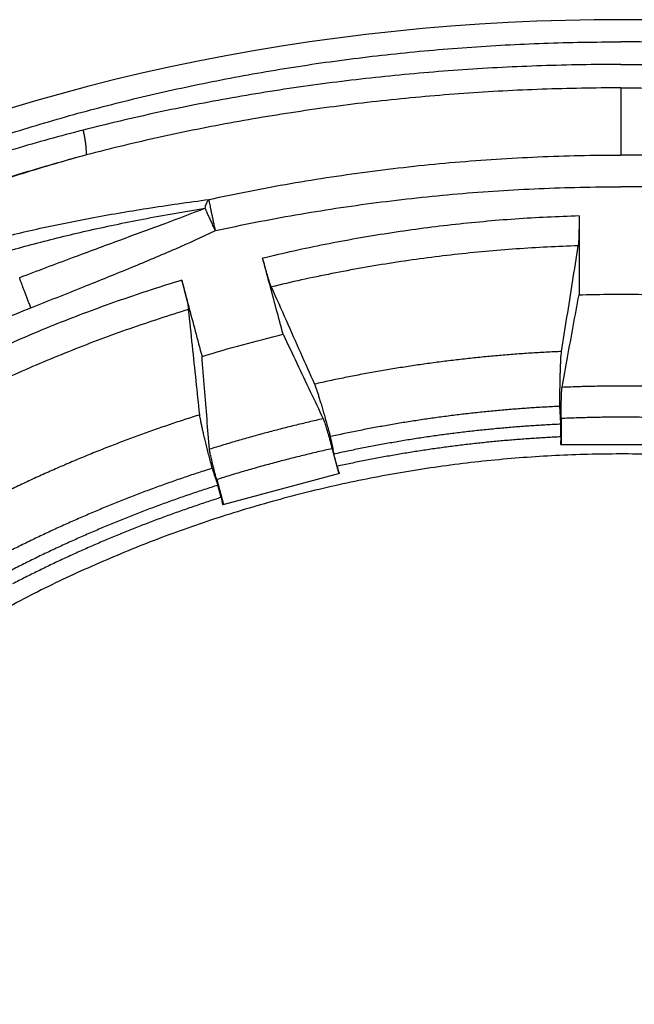
# Model space of a CAD drawing. Units: inches. Extents: x 0 to 176, y 0 to 136.
# Drawn here: x 69 to 70, y 44 to 46 of the extents above; entities that cross this region are included whole.
import ezdxf

# ---------------------------------------------------------------- set-up
doc = ezdxf.new("R2010")
doc.units = ezdxf.units.IN
doc.header["$LTSCALE"] = 16
doc.header["$MEASUREMENT"] = 0
doc.layers.add('24-EC', color=7, linetype='Continuous')
doc.layers.add('dim', color=1, linetype='Continuous')

# ---------------------------------------------------------------- blocks, each defined once
blk = doc.blocks.new('A$C4ACA32DC')
at = {"layer": '24-EC', "color": 7}
for p, q in [((-0.8994, 10.8553), (-0.9447, 10.8532)), ((-0.8541, 10.8567), (-0.8994, 10.8553)), ((-0.8087, 10.8575), (-0.8541, 10.8567)), ((-0.7664, 10.8578), (-0.8087, 10.8575)), ((-0.7242, 10.8575), (-0.7664, 10.8578)), ((-1.1248, 10.8393), (-1.1695, 10.8344)), ((-1.0799, 10.8437), (-1.1248, 10.8393)), ((-1.0349, 10.8475), (-1.0799, 10.8437)), ((-0.9898, 10.8506), (-1.0349, 10.8475)), ((-0.9447, 10.8532), (-0.9898, 10.8506)), ((-1.2141, 10.8289), (-1.2585, 10.8228)), ((-1.1695, 10.8344), (-1.2141, 10.8289)), ((-1.3469, 10.8088), (-1.3908, 10.8009)), ((-1.3028, 10.8161), (-1.3469, 10.8088)), ((-1.2585, 10.8228), (-1.3028, 10.8161)), ((-1.4344, 10.7925), (-1.4779, 10.7835)), ((-1.3908, 10.8009), (-1.4344, 10.7925)), ((-1.4779, 10.7835), (-1.5211, 10.7739)), ((-1.564, 10.7637), (-1.6068, 10.7529)), ((-1.5211, 10.7739), (-1.564, 10.7637)), ((-1.6068, 10.7529), (-1.6492, 10.7415)), ((-0.7664, 10.7501), (-0.7664, 10.644)), ((-1.6492, 10.7415), (-1.6913, 10.7295)), ((-1.6913, 10.7295), (-1.7332, 10.717)), ((-0.8325, 10.5478), (-0.8326, 10.4233)), ((-0.8612, 10.1989), (-0.8612, 10.2189)), ((-0.8609, 10.2279), (-0.8609, 10.1871)), ((-0.8619, 10.1871), (-0.6709, 10.1871)), ((-1.2226, 10.1803), (-1.212, 10.1408)), ((-1.2147, 10.1524), (-1.2199, 10.1717)), ((-1.211, 10.1411), (-1.3955, 10.0917)), ((-1.405, 10.1314), (-1.3945, 10.092)), ((-1.3979, 10.1033), (-1.403, 10.1226))]:
    blk.add_line(p, q, dxfattribs=at)
for points, knots in [([(-1.7922, 10.658), (-1.7584, 10.6696), (-1.6895, 10.6918), (-1.5837, 10.7215), (-1.4744, 10.7477), (-1.3621, 10.7703), (-1.247, 10.7892), (-1.1293, 10.8041), (-1.0094, 10.8148), (-0.8883, 10.8213), (-0.8071, 10.8228), (-0.7664, 10.8228)], [0, 0, 0, 0, 0.0267956, 0.0542946, 0.0824051, 0.1110349, 0.1401959, 0.1698962, 0.2000061, 0.230394, 0.2608899, 0.2608899, 0.2608899, 0.2608899]), ([(0.2593, 10.658), (0.2256, 10.6696), (0.1566, 10.6918), (0.0508, 10.7215), (-0.0584, 10.7477), (-0.1707, 10.7703), (-0.2859, 10.7892), (-0.4036, 10.8041), (-0.5234, 10.8148), (-0.6446, 10.8213), (-0.7258, 10.8228), (-0.7664, 10.8228)], [0, 0, 0, 0, 0.0267956, 0.0542946, 0.0824051, 0.1110349, 0.1401959, 0.1698962, 0.2000061, 0.230394, 0.2608899, 0.2608899, 0.2608899, 0.2608899]), ([(-0.7664, 10.7871), (-0.8082, 10.7871), (-0.8915, 10.7857), (-1.0158, 10.7794), (-1.1389, 10.7688), (-1.2604, 10.7541), (-1.3804, 10.7351), (-1.4989, 10.7118), (-1.577, 10.6934), (-1.6158, 10.6834)], [0, 0, 0, 0, 0.0313461, 0.0624743, 0.0933412, 0.1239333, 0.154275, 0.1844126, 0.2144822, 0.2144822, 0.2144822, 0.2144822]), ([(-0.7664, 10.7871), (-0.7246, 10.7871), (-0.6413, 10.7857), (-0.517, 10.7794), (-0.394, 10.7688), (-0.2724, 10.7541), (-0.1525, 10.7351), (-0.034, 10.7118), (0.0442, 10.6934), (0.083, 10.6834)], [0, 0, 0, 0, 0.0313461, 0.0624743, 0.0933412, 0.1239333, 0.154275, 0.1844126, 0.2144822, 0.2144822, 0.2144822, 0.2144822]), ([(-0.7664, 10.7501), (-0.808, 10.7501), (-0.8908, 10.7486), (-1.0144, 10.742), (-1.1367, 10.7312), (-1.2575, 10.716), (-1.3768, 10.6966), (-1.4946, 10.673), (-1.5723, 10.6543), (-1.6109, 10.6442)], [0, 0, 0, 0, 0.0311691, 0.0621218, 0.092816, 0.12324, 0.1534202, 0.1834046, 0.2133305, 0.2133305, 0.2133305, 0.2133305]), ([(-0.7664, 10.7501), (-0.7249, 10.7501), (-0.642, 10.7486), (-0.5184, 10.742), (-0.3961, 10.7312), (-0.2753, 10.716), (-0.1561, 10.6966), (-0.0383, 10.673), (0.0394, 10.6543), (0.078, 10.6442)], [0, 0, 0, 0, 0.0311691, 0.0621218, 0.092816, 0.12324, 0.1534202, 0.1834046, 0.2133305, 0.2133305, 0.2133305, 0.2133305]), ([(-1.6158, 10.6834), (-1.652, 10.6741), (-1.724, 10.6542), (-1.8308, 10.6203), (-1.9363, 10.5822), (-2.0405, 10.5398), (-2.1433, 10.4931), (-2.2107, 10.459), (-2.2441, 10.4413)], [0, 0, 0, 0, 0.0280101, 0.0559987, 0.0840269, 0.1121294, 0.1403439, 0.1687026, 0.1687026, 0.1687026, 0.1687026]), ([(-1.6109, 10.6442), (-1.6108, 10.6456), (-1.6107, 10.6486), (-1.6109, 10.6534), (-1.6114, 10.6587), (-1.6121, 10.6645), (-1.6131, 10.6706), (-1.6144, 10.677), (-1.6153, 10.6813), (-1.6158, 10.6834)], [0, 0, 0, 0, 0.00104677, 0.00225158, 0.003596495, 0.005059982, 0.00661776, 0.008243492, 0.009909405, 0.009909405, 0.009909405, 0.009909405]), ([(-1.6109, 10.6442), (-1.6469, 10.6345), (-1.7186, 10.6139), (-1.8249, 10.579), (-1.9302, 10.54), (-2.0344, 10.4971), (-2.1373, 10.4499), (-2.2049, 10.4158), (-2.2385, 10.398)], [0, 0, 0, 0, 0.0279581, 0.0559251, 0.083965, 0.1121142, 0.1404115, 0.1688893, 0.1688893, 0.1688893, 0.1688893]), ([(-1.6109, 10.6442), (-1.6449, 10.6349), (-1.7128, 10.6151), (-1.814, 10.5817), (-1.9149, 10.5444), (-2.0156, 10.5032), (-2.1158, 10.458), (-2.1819, 10.4253), (-2.2148, 10.4082)], [0, 0, 0, 0, 0.0264204, 0.0530494, 0.0799319, 0.1071009, 0.1345795, 0.1623901, 0.1623901, 0.1623901, 0.1623901]), ([(-1.417, 10.5739), (-1.3743, 10.5832), (-1.2885, 10.6), (-1.1589, 10.6196), (-1.0285, 10.6337), (-0.8976, 10.6421), (-0.8101, 10.644), (-0.7664, 10.644)], [0, 0, 0, 0, 0.032753, 0.0655189, 0.0982987, 0.1310865, 0.1638766, 0.1638766, 0.1638766, 0.1638766]), ([(-0.1159, 10.5739), (-0.1586, 10.5832), (-0.2443, 10.6), (-0.3739, 10.6196), (-0.5043, 10.6337), (-0.6353, 10.6421), (-0.7227, 10.644), (-0.7664, 10.644)], [0, 0, 0, 0, 0.032753, 0.0655189, 0.0982987, 0.1310865, 0.1638766, 0.1638766, 0.1638766, 0.1638766]), ([(-1.4069, 10.5247), (-1.3649, 10.5339), (-1.2805, 10.5505), (-1.1529, 10.5698), (-1.0245, 10.5837), (-0.8956, 10.592), (-0.8095, 10.5939), (-0.7664, 10.5939)], [0, 0, 0, 0, 0.0322475, 0.0645082, 0.0967832, 0.1290664, 0.1613527, 0.1613527, 0.1613527, 0.1613527]), ([(-0.1259, 10.5247), (-0.1679, 10.5339), (-0.2524, 10.5505), (-0.38, 10.5698), (-0.5084, 10.5837), (-0.6373, 10.592), (-0.7234, 10.5939), (-0.7664, 10.5939)], [0, 0, 0, 0, 0.0322475, 0.0645082, 0.0967832, 0.1290664, 0.1613527, 0.1613527, 0.1613527, 0.1613527]), ([(-2.1039, 10.3917), (-2.0759, 10.4039), (-2.0202, 10.4269), (-1.9362, 10.4578), (-1.8531, 10.4847), (-1.7709, 10.5078), (-1.6884, 10.5278), (-1.6033, 10.5452), (-1.5126, 10.5606), (-1.4498, 10.5695), (-1.417, 10.5739)], [0, 0, 0, 0, 0.0228874, 0.0452352, 0.0670894, 0.0883673, 0.1093102, 0.1306916, 0.1534898, 0.1783057, 0.1783057, 0.1783057, 0.1783057]), ([(-2.0974, 10.3555), (-2.0702, 10.3684), (-2.0161, 10.393), (-1.9344, 10.4263), (-1.8534, 10.4558), (-1.7731, 10.4818), (-1.6923, 10.5046), (-1.6085, 10.5252), (-1.5186, 10.5439), (-1.4561, 10.5549), (-1.4234, 10.5602)], [0, 0, 0, 0, 0.0225445, 0.0445772, 0.0661532, 0.0871657, 0.1078666, 0.1291311, 0.1518496, 0.1767193, 0.1767193, 0.1767193, 0.1767193]), ([(-1.7162, 10.4505), (-1.6885, 10.4611), (-1.6353, 10.4812), (-1.5587, 10.5095), (-1.4887, 10.5353), (-1.4444, 10.552), (-1.4234, 10.5602)], [0, 0, 0, 0, 0.02225046, 0.04264036, 0.06125232, 0.07816744, 0.07816744, 0.07816744, 0.07816744]), ([(-1.4234, 10.5602), (-1.4231, 10.5614), (-1.4225, 10.5637), (-1.4214, 10.567), (-1.4201, 10.5697), (-1.4187, 10.5721), (-1.4175, 10.5734), (-1.417, 10.5739)], [0, 0, 0, 0, 0.000934137, 0.001783762, 0.002546892, 0.003225175, 0.003824255, 0.003824255, 0.003824255, 0.003824255]), ([(-1.4069, 10.5247), (-1.4079, 10.527), (-1.4101, 10.5313), (-1.4131, 10.5378), (-1.416, 10.5441), (-1.4187, 10.5499), (-1.4212, 10.5553), (-1.4227, 10.5586), (-1.4234, 10.5602)], [0, 0, 0, 0, 0.00183785, 0.003642944, 0.005376425, 0.007000777, 0.008480855, 0.009784648, 0.009784648, 0.009784648, 0.009784648]), ([(-1.4069, 10.5247), (-1.4074, 10.527), (-1.4084, 10.5314), (-1.4098, 10.5379), (-1.4111, 10.5442), (-1.4124, 10.5502), (-1.4135, 10.5557), (-1.4145, 10.5607), (-1.4154, 10.5651), (-1.4161, 10.5687), (-1.4166, 10.5716), (-1.4169, 10.5732), (-1.417, 10.5739)], [0, 0, 0, 0, 0.00170227, 0.00338023, 0.00500283, 0.00653994, 0.00796305, 0.00924574, 0.0103642, 0.01129772, 0.01202902, 0.01254467, 0.01254467, 0.01254467, 0.01254467]), ([(-0.8325, 10.5478), (-0.8662, 10.5468), (-0.9334, 10.5436), (-1.0341, 10.5344), (-1.1342, 10.521), (-1.2338, 10.5035), (-1.2996, 10.489), (-1.3324, 10.481)], [0, 0, 0, 0, 0.0252515, 0.0505063, 0.0757638, 0.1010257, 0.1262959, 0.1262959, 0.1262959, 0.1262959]), ([(-0.8325, 10.5478), (-0.8325, 10.5456), (-0.8325, 10.5413), (-0.8326, 10.5349), (-0.8326, 10.5288), (-0.8328, 10.523), (-0.8329, 10.5177), (-0.833, 10.5129), (-0.8332, 10.5088), (-0.8334, 10.5054), (-0.8336, 10.5027), (-0.8338, 10.5012), (-0.8339, 10.5006)], [0, 0, 0, 0, 0.00163414, 0.00323833, 0.00477195, 0.0062257, 0.00757087, 0.00877149, 0.00980432, 0.01066508, 0.01133463, 0.01179669, 0.01179669, 0.01179669, 0.01179669]), ([(-1.6985, 10.4028), (-1.6708, 10.4138), (-1.6176, 10.4349), (-1.5413, 10.4657), (-1.4716, 10.495), (-1.4277, 10.5148), (-1.4069, 10.5247)], [0, 0, 0, 0, 0.02234984, 0.04290594, 0.0617659, 0.07903083, 0.07903083, 0.07903083, 0.07903083]), ([(-0.8339, 10.5006), (-0.8665, 10.4997), (-0.9318, 10.4964), (-1.0294, 10.4875), (-1.1266, 10.4745), (-1.2232, 10.4574), (-1.287, 10.4434), (-1.3188, 10.4357)], [0, 0, 0, 0, 0.0244977, 0.0489986, 0.0735017, 0.0980094, 0.1225248, 0.1225248, 0.1225248, 0.1225248]), ([(-0.8602, 10.3337), (-0.8574, 10.3517), (-0.8516, 10.3883), (-0.8428, 10.4439), (-0.8369, 10.4815), (-0.8339, 10.5006)], [0, 0, 0, 0, 0.01367246, 0.02775044, 0.04224583, 0.04224583, 0.04224583, 0.04224583]), ([(-1.3, 10.3609), (-1.3036, 10.3742), (-1.3108, 10.4009), (-1.3216, 10.441), (-1.3288, 10.4677), (-1.3324, 10.481)], [0, 0, 0, 0, 0.01036608, 0.02073261, 0.03109956, 0.03109956, 0.03109956, 0.03109956]), ([(-1.3188, 10.4357), (-1.319, 10.4363), (-1.3196, 10.4377), (-1.3205, 10.4402), (-1.3215, 10.4434), (-1.3228, 10.4474), (-1.3242, 10.452), (-1.3257, 10.4571), (-1.3273, 10.4627), (-1.3289, 10.4686), (-1.3306, 10.4747), (-1.3318, 10.4789), (-1.3324, 10.481)], [0, 0, 0, 0, 0.00046309, 0.00113452, 0.00199791, 0.00303416, 0.00423887, 0.00558851, 0.00704695, 0.00858567, 0.01019509, 0.01183431, 0.01183431, 0.01183431, 0.01183431]), ([(-1.6985, 10.4028), (-1.6993, 10.4048), (-1.7009, 10.4089), (-1.7033, 10.4149), (-1.7056, 10.4208), (-1.7077, 10.4263), (-1.7097, 10.4315), (-1.7114, 10.4362), (-1.7129, 10.4404), (-1.7141, 10.4439), (-1.7151, 10.4468), (-1.7158, 10.4489), (-1.7161, 10.45), (-1.7162, 10.4505)], [0, 0, 0, 0, 0.00165328, 0.00328341, 0.00486187, 0.00636101, 0.00775461, 0.00901829, 0.01012994, 0.01107019, 0.01182267, 0.01237445, 0.01271659, 0.01271659, 0.01271659, 0.01271659]), ([(-1.4603, 10.4462), (-1.4924, 10.4365), (-1.5563, 10.4158), (-1.6507, 10.3807), (-1.7436, 10.3417), (-1.8348, 10.2987), (-1.8944, 10.2676), (-1.9239, 10.2514)], [0, 0, 0, 0, 0.0251671, 0.0503421, 0.0755282, 0.1007246, 0.125932, 0.125932, 0.125932, 0.125932]), ([(-1.4603, 10.4462), (-1.4567, 10.4329), (-1.4496, 10.4062), (-1.4389, 10.3661), (-1.4318, 10.3394), (-1.4282, 10.3261)], [0, 0, 0, 0, 0.01036588, 0.02073153, 0.03109693, 0.03109693, 0.03109693, 0.03109693]), ([(-1.4603, 10.4462), (-1.4597, 10.4441), (-1.4586, 10.4399), (-1.457, 10.4337), (-1.4555, 10.4278), (-1.4541, 10.4221), (-1.4528, 10.4169), (-1.4517, 10.4123), (-1.4508, 10.4082), (-1.4501, 10.4048), (-1.4496, 10.4022), (-1.4494, 10.4007), (-1.4493, 10.4001)], [0, 0, 0, 0, 0.00164042, 0.00325188, 0.0047933, 0.00625481, 0.00760797, 0.00881636, 0.00985605, 0.01072242, 0.01139628, 0.01186106, 0.01186106, 0.01186106, 0.01186106]), ([(-1.3188, 10.4357), (-1.311, 10.4182), (-1.2956, 10.3836), (-1.2729, 10.3325), (-1.2579, 10.2989), (-1.2506, 10.2823)], [0, 0, 0, 0, 0.01439369, 0.02837844, 0.04196585, 0.04196585, 0.04196585, 0.04196585]), ([(-0.8595, 10.2771), (-0.8566, 10.2929), (-0.8507, 10.325), (-0.8418, 10.3737), (-0.8357, 10.4066), (-0.8326, 10.4233)], [0, 0, 0, 0, 0.01204875, 0.02442877, 0.03714962, 0.03714962, 0.03714962, 0.03714962]), ([(-0.8326, 10.4233), (-0.8179, 10.4237), (-0.7885, 10.4243), (-0.7443, 10.4243), (-0.7149, 10.4237), (-0.7002, 10.4233)], [0, 0, 0, 0, 0.01103838, 0.02207672, 0.0331151, 0.0331151, 0.0331151, 0.0331151]), ([(-3.0893, 9.0423), (-3.0741, 9.0783), (-3.0421, 9.1496), (-2.9891, 9.2543), (-2.9312, 9.3564), (-2.8686, 9.4557), (-2.8014, 9.552), (-2.7298, 9.6451), (-2.6538, 9.7348), (-2.5737, 9.8208), (-2.4897, 9.9031), (-2.4019, 9.9813), (-2.3105, 10.0554), (-2.2157, 10.1251), (-2.1178, 10.1903), (-2.0169, 10.2509), (-1.9133, 10.3067), (-1.8072, 10.3577), (-1.735, 10.3883), (-1.6985, 10.4028)], [0, 0, 0, 0, 0.0293016, 0.0586204, 0.0879523, 0.1172944, 0.1466447, 0.1760038, 0.2053719, 0.234747, 0.2641271, 0.2935151, 0.3229136, 0.3523172, 0.3817236, 0.4111353, 0.4405485, 0.4699615, 0.4993756, 0.4993756, 0.4993756, 0.4993756]), ([(-1.4493, 10.4001), (-1.4805, 10.3906), (-1.5424, 10.3704), (-1.6339, 10.3362), (-1.724, 10.2983), (-1.8124, 10.2566), (-1.8702, 10.2264), (-1.8988, 10.2107)], [0, 0, 0, 0, 0.0244053, 0.0488217, 0.073249, 0.0976869, 0.1221352, 0.1221352, 0.1221352, 0.1221352]), ([(-1.4318, 10.2338), (-1.4337, 10.2517), (-1.4375, 10.2881), (-1.4434, 10.3436), (-1.4473, 10.3811), (-1.4493, 10.4001)], [0, 0, 0, 0, 0.01353662, 0.02747074, 0.04181408, 0.04181408, 0.04181408, 0.04181408]), ([(-1.4282, 10.3261), (-1.407, 10.3325), (-1.3645, 10.3447), (-1.3215, 10.3557), (-1.3, 10.3609)], [0, 0, 0, 0, 0.01661368, 0.03321703, 0.03321703, 0.03321703, 0.03321703]), ([(-1.3, 10.3609), (-1.2928, 10.3457), (-1.2785, 10.3156), (-1.2574, 10.2712), (-1.2435, 10.2419), (-1.2367, 10.2275)], [0, 0, 0, 0, 0.01263882, 0.02494504, 0.03692772, 0.03692772, 0.03692772, 0.03692772]), ([(-1.4164, 10.1793), (-1.4177, 10.1952), (-1.4203, 10.2273), (-1.4242, 10.2763), (-1.4269, 10.3093), (-1.4282, 10.3261)], [0, 0, 0, 0, 0.01193993, 0.02420522, 0.03680514, 0.03680514, 0.03680514, 0.03680514]), ([(-0.863, 10.2471), (-0.8629, 10.2505), (-0.8629, 10.2572), (-0.8628, 10.2672), (-0.8627, 10.2768), (-0.8625, 10.286), (-0.8623, 10.2946), (-0.8621, 10.3026), (-0.8618, 10.31), (-0.8616, 10.3165), (-0.8613, 10.3221), (-0.861, 10.3269), (-0.8606, 10.3306), (-0.8604, 10.3328), (-0.8602, 10.3337)], [0, 0, 0, 0, 0.00255963, 0.00505546, 0.00746349, 0.00977297, 0.01194534, 0.01395224, 0.0157889, 0.01742795, 0.01884445, 0.02003375, 0.02098234, 0.02167544, 0.02167544, 0.02167544, 0.02167544]), ([(-1.2506, 10.2823), (-1.2502, 10.2815), (-1.2494, 10.2794), (-1.2481, 10.2759), (-1.2466, 10.2714), (-1.2448, 10.266), (-1.2429, 10.2598), (-1.2407, 10.2528), (-1.2384, 10.2451), (-1.236, 10.2368), (-1.2335, 10.228), (-1.2309, 10.2187), (-1.2282, 10.2091), (-1.2264, 10.2026), (-1.2255, 10.1993)], [0, 0, 0, 0, 0.0006931, 0.00164169, 0.002831, 0.00424749, 0.00588654, 0.00772321, 0.0097301, 0.01190248, 0.01421195, 0.01661999, 0.01911581, 0.02167544, 0.02167544, 0.02167544, 0.02167544]), ([(-0.8609, 10.2279), (-0.8609, 10.23), (-0.8609, 10.2341), (-0.8608, 10.2403), (-0.8608, 10.2462), (-0.8607, 10.2519), (-0.8606, 10.2572), (-0.8604, 10.262), (-0.8603, 10.2663), (-0.8601, 10.27), (-0.8599, 10.273), (-0.8597, 10.2753), (-0.8596, 10.2766), (-0.8595, 10.2771)], [0, 0, 0, 0, 0.00156954, 0.0031162, 0.00461178, 0.00603793, 0.00736585, 0.00858106, 0.00965809, 0.01058533, 0.01134419, 0.01192583, 0.01232021, 0.01232021, 0.01232021, 0.01232021]), ([(-1.412, 10.1494), (-1.4129, 10.1527), (-1.4146, 10.1592), (-1.4171, 10.1688), (-1.4194, 10.1782), (-1.4216, 10.1871), (-1.4237, 10.1955), (-1.4256, 10.2033), (-1.4272, 10.2104), (-1.4286, 10.2168), (-1.4298, 10.2223), (-1.4307, 10.227), (-1.4314, 10.2307), (-1.4317, 10.2328), (-1.4318, 10.2338)], [0, 0, 0, 0, 0.00255963, 0.00505546, 0.00746349, 0.00977297, 0.01194534, 0.01395224, 0.0157889, 0.01742795, 0.01884445, 0.02003375, 0.02098234, 0.02167544, 0.02167544, 0.02167544, 0.02167544]), ([(-0.8612, 10.2189), (-0.8614, 10.222), (-0.8618, 10.2283), (-0.8624, 10.2377), (-0.8628, 10.2439), (-0.863, 10.2471)], [0, 0, 0, 0, 0.002347321, 0.004698251, 0.007052787, 0.007052787, 0.007052787, 0.007052787]), ([(-1.2367, 10.2275), (-1.2365, 10.227), (-1.236, 10.2258), (-1.2352, 10.2236), (-1.2342, 10.2207), (-1.2331, 10.2172), (-1.2318, 10.2131), (-1.2305, 10.2085), (-1.229, 10.2034), (-1.2274, 10.198), (-1.2258, 10.1922), (-1.2242, 10.1863), (-1.2231, 10.1823), (-1.2226, 10.1803)], [0, 0, 0, 0, 0.00039438, 0.00097602, 0.00173488, 0.00266212, 0.00373915, 0.00495436, 0.00628229, 0.00770843, 0.00920401, 0.01075067, 0.01232021, 0.01232021, 0.01232021, 0.01232021]), ([(-1.2255, 10.1993), (-1.2249, 10.1963), (-1.2237, 10.1901), (-1.2218, 10.1809), (-1.2205, 10.1748), (-1.2199, 10.1717)], [0, 0, 0, 0, 0.002354525, 0.004705454, 0.007052787, 0.007052787, 0.007052787, 0.007052787]), ([(-0.8612, 10.1989), (-0.8613, 10.1969), (-0.8616, 10.193), (-0.8618, 10.189), (-0.8619, 10.1871)], [0, 0, 0, 0, 0.001482609, 0.00296159, 0.00296159, 0.00296159, 0.00296159]), ([(-1.405, 10.1314), (-1.4056, 10.1334), (-1.4066, 10.1374), (-1.4082, 10.1434), (-1.4097, 10.1491), (-1.411, 10.1546), (-1.4123, 10.1598), (-1.4134, 10.1645), (-1.4144, 10.1687), (-1.4152, 10.1723), (-1.4158, 10.1752), (-1.4162, 10.1775), (-1.4164, 10.1788), (-1.4164, 10.1793)], [0, 0, 0, 0, 0.00156954, 0.0031162, 0.00461178, 0.00603793, 0.00736585, 0.00858106, 0.00965809, 0.01058533, 0.01134419, 0.01192583, 0.01232021, 0.01232021, 0.01232021, 0.01232021]), ([(-1.403, 10.1226), (-1.404, 10.1256), (-1.406, 10.1315), (-1.409, 10.1404), (-1.411, 10.1464), (-1.412, 10.1494)], [0, 0, 0, 0, 0.002347321, 0.004698251, 0.007052787, 0.007052787, 0.007052787, 0.007052787]), ([(-1.211, 10.1411), (-1.2116, 10.143), (-1.2129, 10.1467), (-1.2141, 10.1505), (-1.2147, 10.1524)], [0, 0, 0, 0, 0.001478976, 0.00296159, 0.00296159, 0.00296159, 0.00296159]), ([(-1.3979, 10.1033), (-1.3975, 10.1013), (-1.3967, 10.0975), (-1.3959, 10.0936), (-1.3955, 10.0917)], [0, 0, 0, 0, 0.001482609, 0.00296159, 0.00296159, 0.00296159, 0.00296159])]:
    blk.add_open_spline(points, degree=3, knots=knots, dxfattribs=at)
for points, weights in [([(-0.8602, 10.3337), (-1.0577, 10.3254), (-1.2506, 10.2823)], [1, 0.996070206134, 1]), ([(-0.6734, 10.2771), (-0.7664, 10.2811), (-0.8595, 10.2771)], [1, 0.999077296588, 1]), ([(-1.4318, 10.2338), (-1.6204, 10.1746), (-1.7955, 10.0831)], [1, 0.996070206134, 1]), ([(-0.863, 10.2471), (-1.0463, 10.2388), (-1.2255, 10.1993)], [1, 0.996330037133, 1]), ([(-1.2367, 10.2275), (-1.3276, 10.2072), (-1.4164, 10.1793)], [1, 0.999077296588, 1]), ([(-0.8612, 10.2189), (-1.0426, 10.2108), (-1.2199, 10.1717)], [1, 0.996311750777, 1]), ([(-0.672, 10.2279), (-0.7664, 10.2321), (-0.8609, 10.2279)], [1, 0.999004183387, 1]), ([(-0.8612, 10.1989), (-1.04, 10.1908), (-1.2147, 10.1524)], [1, 0.996348657826, 1]), ([(-1.2226, 10.1803), (-1.3149, 10.1599), (-1.405, 10.1314)], [1, 0.999004183387, 1]), ([(-1.412, 10.1494), (-1.5869, 10.0939), (-1.7499, 10.0094)], [1, 0.996330037133, 1]), ([(-1.403, 10.1226), (-1.5761, 10.0678), (-1.7373, 9.9842)], [1, 0.996311750777, 1]), ([(-1.3979, 10.1033), (-1.5684, 10.0492), (-1.7273, 9.9668)], [1, 0.996348657826, 1])]:
    blk.add_rational_spline(points, weights, degree=2, dxfattribs=at)
blk.add_rational_spline([(0.2457, 6.3201), (0.9894, 6.7399), (1.2176, 7.5629), (1.4458, 8.3859), (1.0244, 9.1288), (0.6031, 9.8717), (-0.2204, 10.0982), (-1.0439, 10.3247), (-1.7859, 9.9018)], [1, 0.923682819632, 1, 0.923682819632, 1, 0.923682819632, 1, 0.923682819632, 1], degree=2, knots=[0, 0, 0, 0.404787, 0.404787, 0.809574, 0.809574, 1.214361, 1.214361, 1.619148, 1.619148, 1.619148], dxfattribs=at)

msp = doc.modelspace()

# ---------------------------------------------------------------- block references
at = {"layer": 'dim'}
msp.add_blockref('A$C4ACA32DC', (70.9218, 34.7698), dxfattribs=at)

doc.saveas('drawing.dxf')
